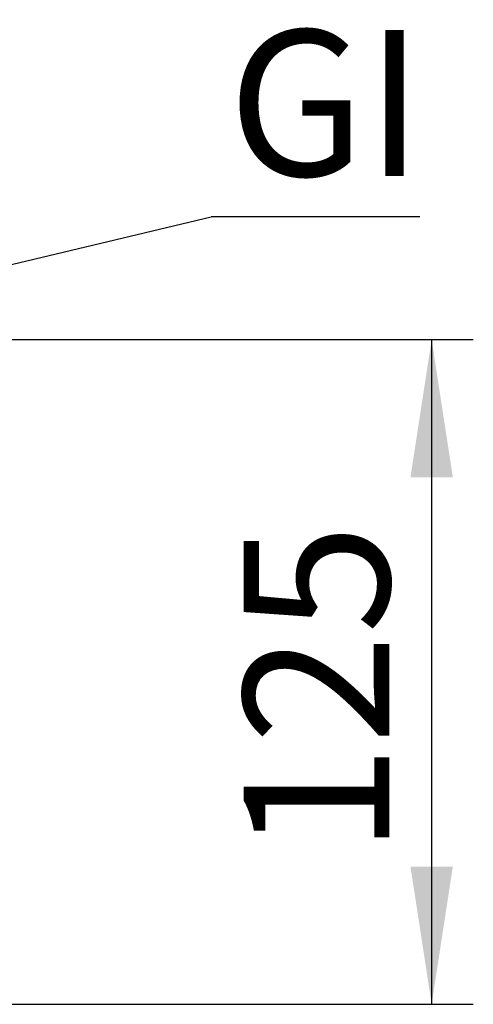
# Model space of a CAD drawing. Units: millimetres. Extents: x 5 to 415, y 5 to 292.
# Drawn here: x 137 to 147, y 71 to 95 of the extents above; entities that cross this region are included whole.
import ezdxf

# ---------------------------------------------------------------- set-up
doc = ezdxf.new("R2010")
doc.units = ezdxf.units.MM
doc.layers.add('FORMAT', color=7, linetype='Continuous')
doc.styles.add('SLDTEXTSTYLE0', font='TXT', dxfattribs={"width": 0.75})
doc.dimstyles.new('SLDDIMSTYLE0', dxfattribs={"dimtxt": 3.5, "dimasz": 3.302, "dimexe": 0, "dimexo": 0.0625, "dimgap": 0.875, "dimtad": 1, "dimlfac": 8, "dimrnd": 1e-09, "dimzin": 12, "dimdsep": 46, "dimtxsty": 'SLDTEXTSTYLE0', "dimsah": 1, "dimcen": 0.09, "dimadec": 0, "dimazin": 3, "dimtfac": 1, "dimtmove": 0, "dimatfit": 0, "dimfxl": 0, "dimfrac": 2, "dimtolj": 1, "dimtzin": 12, "dimarcsym": 0})
doc.dimstyles.new('SLDDIMSTYLE1', dxfattribs={"dimtxt": 3.5, "dimasz": 3.302, "dimexe": 0, "dimexo": 0.0625, "dimgap": 0.875, "dimtad": 1, "dimlfac": 8, "dimrnd": 1e-09, "dimzin": 12, "dimdsep": 46, "dimtxsty": 'SLDTEXTSTYLE0', "dimsah": 1, "dimcen": 0.09, "dimadec": 0, "dimazin": 3, "dimtfac": 1, "dimtofl": 0, "dimtmove": 0, "dimatfit": 3, "dimfxl": 0, "dimfrac": 2, "dimtolj": 1, "dimtzin": 12, "dimarcsym": 0})
doc.dimstyles.new('SLDDIMSTYLE2', dxfattribs={"dimtxt": 0.18, "dimasz": 3.302, "dimexe": 0, "dimexo": 0.0625, "dimgap": 0, "dimtad": 0, "dimtih": 1, "dimtoh": 1, "dimdec": 0, "dimrnd": 1e-09, "dimzin": 0, "dimdsep": 46, "dimtxsty": 'Standard', "dimsah": 1, "dimcen": 0.09, "dimadec": 0, "dimazin": 0, "dimtfac": 3.302, "dimtdec": 0, "dimtofl": 0, "dimtmove": 0, "dimatfit": 3, "dimfxl": 0, "dimfrac": 2, "dimtolj": 1, "dimtzin": 0, "dimarcsym": 0})

# ---------------------------------------------------------------- blocks, each defined once
blk = doc.blocks.new('_D')
at = {"layer": 'FORMAT'}
for p, q in [((136.273, 105.525), (136.273, 96.421)), ((128.773, 88.443), (128.773, 98.421)), ((128.773, 97.421), (122.423, 97.421)), ((128.773, 97.421), (136.273, 97.421)), ((136.273, 97.421), (146.67, 97.421))]:
    blk.add_line(p, q, dxfattribs=at)
for points in [[(128.773, 97.421), (125.471, 97.929), (125.471, 96.913)], [(136.273, 97.421), (139.575, 96.913), (139.575, 97.929)]]:
    blk.add_solid(points, dxfattribs=at)
at = {"layer": 'FORMAT', "insert": (141.498, 101.933), "char_height": 3.5, "attachment_point": 1, "style": 'SLDTEXTSTYLE0'}
blk.add_mtext('60', dxfattribs=at)
blk = doc.blocks.new('_D_1')
at = {"layer": 'FORMAT'}
for p, q in [((129.773, 87.443), (147.409, 87.443)), ((146.409, 87.443), (146.409, 71.5)), ((129.831, 71.5), (147.409, 71.5))]:
    blk.add_line(p, q, dxfattribs=at)
for points in [[(146.409, 87.443), (145.901, 84.141), (146.917, 84.141)], [(146.409, 71.5), (146.917, 74.802), (145.901, 74.802)]]:
    blk.add_solid(points, dxfattribs=at)
at = {"layer": 'FORMAT', "insert": (141.897, 75.083), "char_height": 3.5, "attachment_point": 1, "rotation": 90, "style": 'SLDTEXTSTYLE0'}
blk.add_mtext('125', dxfattribs=at)
blk = doc.blocks.new('SW_NOTE_5')
at = {"layer": 'FORMAT', "color": 0}
blk.add_line((5.008, 0), (0, 0), dxfattribs=at)
at = {"layer": 'FORMAT', "color": 0, "insert": (0.404, 4.479), "char_height": 3.5, "attachment_point": 1, "style": 'SLDTEXTSTYLE0'}
blk.add_mtext('GI', dxfattribs=at)

msp = doc.modelspace()

# ---------------------------------------------------------------- block references
at = {"layer": 'FORMAT'}
msp.add_blockref('SW_NOTE_5', (141.1185, 90.3876), dxfattribs=at)

# ---------------------------------------------------------------- dimensions: what is measured, and where the dimension line sits
dim = msp.add_linear_dim(base=(136.273, 97.4211), p1=(128.773, 87.4427), p2=(136.273, 106.5249), dimstyle='SLDDIMSTYLE0', dxfattribs=at)
dim.commit()
dim.dimension.update_dxf_attribs({"geometry": '_D', "text_midpoint": (144.0839, 97.4211), "dimtype": 160})
dim = msp.add_linear_dim(base=(146.4088, 71.4999), p1=(128.773, 87.4427), p2=(128.831, 71.4999), angle=90, dimstyle='SLDDIMSTYLE1', dxfattribs=at)
dim.commit()
dim.dimension.update_dxf_attribs({"geometry": '_D_1', "text_midpoint": (146.4088, 78.9621), "dimtype": 160})

# ---------------------------------------------------------------- leaders
msp.add_leader([(128.773, 87.4427), (141.1185, 90.3876)], dimstyle='SLDDIMSTYLE2', dxfattribs=at)

doc.saveas('drawing.dxf')
